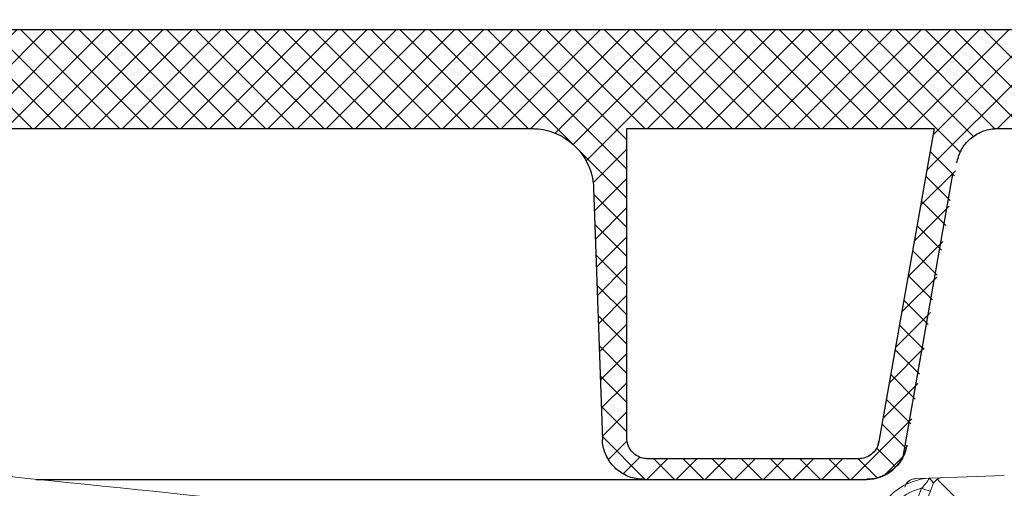
# Model space of a CAD drawing. Units: inches. Extents: x 0.5 to 17, y -0.1 to 10.5.
# Drawn here: x 3.6 to 3.7, y 3.9 to 3.9 of the extents above; entities that cross this region are included whole.
import ezdxf

# ---------------------------------------------------------------- set-up
doc = ezdxf.new("R2010")
doc.units = ezdxf.units.IN
doc.header["$LTSCALE"] = 0.25
doc.header["$MEASUREMENT"] = 0
doc.linetypes.add('PHANTOM', pattern=[0.49999999999999994, 0.25, -0.05, 0.05, -0.05, 0.05, -0.05])
doc.layers.add('OSI-LID', color=3, linetype='Continuous')
doc.layers.add('PHANTOM', color=7, linetype='PHANTOM')

msp = doc.modelspace()

# ---------------------------------------------------------------- hatches: boundary and pattern name
at = {"linetype": 'Continuous', "lineweight": 18}
h = msp.add_hatch(dxfattribs=at)
h.set_pattern_fill('ANSI31', color=256, scale=0.1666666666666667, style=0)
h.set_pattern_definition([(45, (2.7616499060446, 3.325195443223068), (-0.01473139127471974, 0.01473139127471974), [])])
edge = h.paths.add_edge_path(flags=0)
edge.add_arc((3.646640627504858, 3.889316499888606), 0.0006249999999999999, 270.0000000000008, 340.4999999999865)
edge.add_line((3.647229778436792, 3.889107870601584), (3.648235063562558, 3.891946708221938))
edge.add_line((3.648235063562556, 3.891946708221938), (3.648235063562556, 3.891972749888606))
edge.add_arc((3.647610063562556, 3.891972749888606), 0.0006249999999999999, 0, 90)
edge.add_line((3.647610063562556, 3.892597749888606), (3.640889709790984, 3.892597749888606))
edge.add_arc((3.640889709790986, 3.893222749888606), 0.0006249999999999999, 182.0000000000032, 270, ccw=False)
edge.add_line((3.640265090524096, 3.893200937703166), (3.639857771491402, 3.90486502869034))
edge.add_arc((3.639233152224516, 3.904843216504902), 0.0006249999999999999, 2.000000000017244, 82.81666711657286)
edge.add_arc((3.408651730229227, 2.075323444333042), 1.844618055555564, 82.81666711644156, 82.91836786903427)
edge.add_line((3.636062421428765, 3.905869851395628), (3.636088105459772, 3.906076595460425))
edge.add_arc((3.408651730229227, 2.075323444333042), 1.844826388888898, 82.91836786903424, 83.2340544871377)
edge.add_line((3.625997675006012, 3.907301922975662), (3.625973130471396, 3.907095040536562))
edge.add_arc((3.408651730229227, 2.075323444333042), 1.844618055555564, 83.2340544871377, 85.4985247001619)
edge.add_arc((3.55337709216294, 3.913628358799164), 0.0006249999999999999, 85.49852470016539, 177.9999999999765)
edge.add_line((3.552752472896053, 3.913650170984603), (3.551880896895889, 3.888691499888606))
edge.add_line((3.551880896895891, 3.888691499888606), (3.616255896895892, 3.888691499888606))
edge.add_line((3.61625589689589, 3.888691499888606), (3.617437698556736, 3.902199554683564))
edge.add_arc((3.618060320243043, 3.902145082344348), 0.0006249999999999999, 83.46072641842608, 174.9999999999988, ccw=False)
edge.add_arc((3.408651730229227, 2.075323444333042), 1.839409722222231, 82.97400574424552, 83.46072641842329, ccw=False)
edge.add_arc((3.633571205366806, 3.900300289222236), 0.0006249999999999999, 5.000000000034618, 82.97400574406339, ccw=False)
edge.add_line((3.634193827053114, 3.900354761561455), (3.635214230229225, 3.888691499888607))
edge.add_line((3.635214230229224, 3.888691499888606), (3.646640627504858, 3.888691499888606))
at = {"layer": 'OSI-LID'}
h = msp.add_hatch(dxfattribs=at)
h.set_pattern_fill('ANSI37', color=256, scale=0.01041666666666667, angle=2.8e-322, style=0)
h.set_pattern_definition([(45, (2.931105359468944, 3.617934417467126), (-0.0009207119546699836, 0.0009207119546699836), []), (135, (2.931105359468944, 3.617934417467126), (-0.0009207119546699836, -0.0009207119546699836), [])])
edge = h.paths.add_edge_path(flags=0)
edge.add_spline(control_points=[(3.623629437058231, 3.932906997486048), (3.623763038185256, 3.932906997486048), (3.623896814782352, 3.932900125322179), (3.624029712639061, 3.932886435149617), (3.62446461379265, 3.932841634789497), (3.624897777655608, 3.932721130282704), (3.625293333732007, 3.932534900650042), (3.625688889782808, 3.932348671029432), (3.626057747978997, 3.932091579845252), (3.626369362987425, 3.931784916923728), (3.62668097792492, 3.931478254072012), (3.626943944427769, 3.931113561360838), (3.627136486096926, 3.930721039158245), (3.627329027710321, 3.930328517069332), (3.627456455067176, 3.92989733925757), (3.627508215837231, 3.929463211758031), (3.627521124469229, 3.929354944587268), (3.627529503405384, 3.929246041223928), (3.627533308638199, 3.929137073645042)], knot_values=[0.007510257744889663, 0.007510257744889663, 0.007510257744889663, 0.007510257744889663, 0.00799555589343439, 0.00799555589343439, 0.00799555589343439, 0.00959466802022708, 0.00959466802022708, 0.00959466802022708, 0.01119378004777093, 0.01119378004777093, 0.01119378004777093, 0.01279289170981053, 0.01279289170981053, 0.01279289170981053, 0.01439200290233583, 0.01439200290233583, 0.01439200290233583, 0.0147858890237696, 0.0147858890237696, 0.0147858890237696, 0.0147858890237696], weights=[1, 1, 1, 1, 1, 1, 1, 1, 1, 1, 1, 1, 1, 1, 1, 1, 1, 1, 1], degree=3, periodic=0)
edge.add_spline(control_points=[(3.627533308638199, 3.929137073645042), (3.627717832485676, 3.923853003556717), (3.627902356333014, 3.918568933468387), (3.628086880180216, 3.913284863380052)], knot_values=[2.001219089509137e-07, 2.001219089509137e-07, 2.001219089509137e-07, 2.001219089509137e-07, 0.01933899555551118, 0.01933899555551118, 0.01933899555551118, 0.01933899555551118], weights=[1, 1, 1, 1], degree=3, periodic=0)
edge.add_spline(control_points=[(3.628086880180216, 3.913284863380052), (3.628089417637501, 3.913212200131668), (3.628095005761228, 3.913139579699294), (3.628103615187001, 3.913067383687334), (3.628138128442817, 3.912777966077506), (3.628223086048894, 3.912490515985178), (3.628351452618503, 3.912228837286175), (3.628479819224328, 3.911967158513347), (3.628655135329222, 3.911724033720211), (3.62886288291152, 3.911519596180385), (3.62907063053725, 3.911315158597813), (3.629316539592633, 3.911143769639575), (3.629580246225956, 3.911019622095471), (3.629843952871241, 3.910895474545732), (3.63013273045301, 3.91081514426947), (3.630422665169966, 3.91078528344598), (3.63051124583966, 3.910776160386245), (3.630600411977579, 3.910771580819382), (3.630689461207009, 3.910771580819382)], knot_values=[0.0001532839601333464, 0.0001532839601333464, 0.0001532839601333464, 0.0001532839601333464, 0.0004191414301262704, 0.0004191414301262704, 0.0004191414301262704, 0.001498206400672022, 0.001498206400672022, 0.001498206400672022, 0.002577271679683067, 0.002577271679683067, 0.002577271679683067, 0.003656337184877585, 0.003656337184877585, 0.003656337184877585, 0.004735402735957581, 0.004735402735957581, 0.004735402735957581, 0.005062810014296176, 0.005062810014296176, 0.005062810014296176, 0.005062810014296176], weights=[1, 1, 1, 1, 1, 1, 1, 1, 1, 1, 1, 1, 1, 1, 1, 1, 1, 1, 1], degree=3, periodic=0)
edge.add_line((3.630689461207009, 3.910771580819382), (3.644750938185783, 3.910771580819382))
edge.add_spline(control_points=[(3.64475093818578, 3.910771580819382), (3.644827878287575, 3.910771580819382), (3.644904893834632, 3.910774997310774), (3.644981531709746, 3.910781810192825), (3.645271855078086, 3.910807619087735), (3.645561726241542, 3.91088390864537), (3.645827140850511, 3.911004361302492), (3.646092555395153, 3.911124813930424), (3.646340833854179, 3.911292751867391), (3.646551416184316, 3.911494268115666), (3.6467619984845, 3.911695784335281), (3.646940692782962, 3.911936436921014), (3.647072701322553, 3.912196297340074), (3.647188452001924, 3.912424153963151), (3.647271162787458, 3.91267184976462), (3.647315542346668, 3.91292353869004)], knot_values=[0.00458883008656629, 0.00458883008656629, 0.00458883008656629, 0.00458883008656629, 0.004870980994448393, 0.004870980994448393, 0.004870980994448393, 0.005948156690013622, 0.005948156690013622, 0.005948156690013622, 0.007025332120889924, 0.007025332120889924, 0.007025332120889924, 0.008102507399241891, 0.008102507399241891, 0.008102507399241891, 0.009046813280399973, 0.009046813280399973, 0.009046813280399973, 0.009046813280399973], weights=[1, 1, 1, 1, 1, 1, 1, 1, 1, 1, 1, 1, 1, 1, 1, 1], degree=3, periodic=0)
edge.add_spline(control_points=[(3.647315542346668, 3.91292353869004), (3.648363600844146, 3.91886737233125), (3.64941165933833, 3.924811205973041), (3.650459717829353, 3.930755039615389)], knot_values=[2.030853238839255e-07, 2.030853238839255e-07, 2.030853238839255e-07, 2.030853238839255e-07, 0.02207574627715495, 0.02207574627715495, 0.02207574627715495, 0.02207574627715495], weights=[1, 1, 1, 1], degree=3, periodic=0)
edge.add_spline(control_points=[(3.650459717829353, 3.930755039615389), (3.650504097388541, 3.931006728542284), (3.650586808174257, 3.931254424345256), (3.650702558854039, 3.931482280969747), (3.650834567394018, 3.931742141390257), (3.651013261693144, 3.931982793977436), (3.651223843994369, 3.932184310198085), (3.651434426325, 3.93238582644687), (3.651682704784857, 3.932553764384209), (3.651948119330548, 3.932674217011545), (3.652213533938003, 3.93279466966691), (3.652503405099967, 3.932870959222698), (3.652793728466438, 3.932896768114916), (3.652870366331712, 3.932903580995425), (3.652947381868803, 3.932906997486048), (3.653024321960654, 3.932906997486048)], knot_values=[0.00013150006124461, 0.00013150006124461, 0.00013150006124461, 0.00013150006124461, 0.001066073975668068, 0.001066073975668068, 0.001066073975668068, 0.002132147941660793, 0.002132147941660793, 0.002132147941660793, 0.003198222055951223, 0.003198222055951223, 0.003198222055951223, 0.004264296421933372, 0.004264296421933372, 0.004264296421933372, 0.00454353945952298, 0.00454353945952298, 0.00454353945952298, 0.00454353945952298], weights=[1, 1, 1, 1, 1, 1, 1, 1, 1, 1, 1, 1, 1, 1, 1, 1], degree=3, periodic=0)
edge.add_line((3.653024321960654, 3.932906997486048), (3.665021029803446, 3.932906997486048))
edge.add_spline(control_points=[(3.665021029803444, 3.932906997486048), (3.665089296101868, 3.932906997486048), (3.66515777252069, 3.932901595582272), (3.665225194408553, 3.932890891539264), (3.665369125933776, 3.932868040662718), (3.665511097126721, 3.932820024669214), (3.66563935128864, 3.932750819781655), (3.665767605442532, 3.932681614898427), (3.665885679975698, 3.932589312366809), (3.66598379707829, 3.932481555798419), (3.666081914163978, 3.932373799248598), (3.666162780016837, 3.932247616607531), (3.666219698093858, 3.93211345711647), (3.666272702924548, 3.93198852139338), (3.666306330284176, 3.931853596336688), (3.666318158591594, 3.931718398192751)], knot_values=[0.002416504217962278, 0.002416504217962278, 0.002416504217962278, 0.002416504217962278, 0.002665185353113697, 0.002665185353113697, 0.002665185353113697, 0.003198222633943148, 0.003198222633943148, 0.003198222633943148, 0.003731259882267183, 0.003731259882267183, 0.003731259882267183, 0.004264297038228611, 0.004264297038228611, 0.004264297038228611, 0.004761539027623668, 0.004761539027623668, 0.004761539027623668, 0.004761539027623668], weights=[1, 1, 1, 1, 1, 1, 1, 1, 1, 1, 1, 1, 1, 1, 1, 1], degree=3, periodic=0)
edge.add_spline(control_points=[(3.666318158591594, 3.931718398192751), (3.666398295244701, 3.930802432249616), (3.66647843189779, 3.929886466306478), (3.666558568550862, 3.92897050036334)], knot_values=[2.007639678719088e-07, 2.007639678719088e-07, 2.007639678719088e-07, 2.007639678719088e-07, 0.003363235164169242, 0.003363235164169242, 0.003363235164169242, 0.003363235164169242], weights=[1, 1, 1, 1], degree=3, periodic=0)
edge.add_spline(control_points=[(3.666558568550862, 3.92897050036334), (3.666575096791096, 3.928781581752799), (3.666619820335733, 3.928593153740964), (3.666689952283466, 3.92841695801445), (3.666771009996435, 3.928213312984073), (3.666888345157158, 3.928020854296843), (3.667032241186387, 3.927855519533404), (3.667176137230701, 3.927690184752627), (3.667350562978061, 3.927547413764699), (3.667541074157779, 3.927439029486746), (3.667731585376174, 3.927330645186788), (3.667943436566642, 3.927253658238356), (3.66815908424455, 3.927214443957487), (3.668374731960519, 3.927175229669698), (3.668600123995013, 3.927172706484491), (3.66881659553826, 3.927207083347846), (3.669033067097235, 3.927241460213697), (3.669246588717051, 3.927313685290418), (3.669439478575782, 3.927417777591518), (3.669632368422594, 3.927521869886184), (3.669809946651984, 3.927660700396557), (3.669957507924185, 3.927822772509394), (3.670105069171619, 3.92798484459503), (3.670226683394059, 3.928174628425175), (3.670312279655281, 3.928376407915587), (3.670391980341922, 3.928564289532209), (3.67044254452777, 3.928767189493685), (3.670460331927671, 3.92897050036334)], knot_values=[0.0001082414996480894, 0.0001082414996480894, 0.0001082414996480894, 0.0001082414996480894, 0.0008016876130941531, 0.0008016876130941531, 0.0008016876130941531, 0.001603375220875851, 0.001603375220875851, 0.001603375220875851, 0.00240506291196156, 0.00240506291196156, 0.00240506291196156, 0.003206750767782692, 0.003206750767782692, 0.003206750767782692, 0.004008438768122241, 0.004008438768122241, 0.004008438768122241, 0.004810126829416617, 0.004810126829416617, 0.004810126829416617, 0.005611814842407636, 0.005611814842407636, 0.005611814842407636, 0.006413502720086938, 0.006413502720086938, 0.006413502720086938, 0.007161249474889906, 0.007161249474889906, 0.007161249474889906, 0.007161249474889906], weights=[1, 1, 1, 1, 1, 1, 1, 1, 1, 1, 1, 1, 1, 1, 1, 1, 1, 1, 1, 1, 1, 1, 1, 1, 1, 1, 1, 1], degree=3, periodic=0)
edge.add_spline(control_points=[(3.670460331927671, 3.92897050036334), (3.670540468580246, 3.929886466306476), (3.670620605232802, 3.930802432249613), (3.670700741885348, 3.931718398192751)], knot_values=[2.007639677913798e-07, 2.007639677913798e-07, 2.007639677913798e-07, 2.007639677913798e-07, 0.00336323516400068, 0.00336323516400068, 0.00336323516400068, 0.00336323516400068], weights=[1, 1, 1, 1], degree=3, periodic=0)
edge.add_spline(control_points=[(3.670700741885348, 3.931718398192751), (3.67071172982531, 3.931843990895632), (3.670741459120297, 3.931969257324818), (3.670788077745016, 3.932086393850592), (3.670841966779744, 3.932221798409237), (3.670919976772328, 3.932349766258933), (3.671015647679052, 3.932459700330865), (3.671111318595486, 3.932569634413947), (3.671227289150611, 3.932664566832859), (3.671353955773171, 3.932736636199468), (3.671480622420663, 3.932808705580262), (3.671621478761391, 3.932859899661998), (3.671764860423494, 3.932885979044813), (3.671841587000735, 3.93289993467729), (3.671919885231471, 3.932906997486048), (3.671997870661734, 3.932906997486048)], knot_values=[7.20356555721784e-05, 7.20356555721784e-05, 7.20356555721784e-05, 7.20356555721784e-05, 0.0005330369791060294, 0.0005330369791060294, 0.0005330369791060294, 0.001066073954796401, 0.001066073954796401, 0.001066073954796401, 0.001599110984055497, 0.001599110984055497, 0.001599110984055497, 0.002132148119496849, 0.002132148119496849, 0.002132148119496849, 0.002416504204041453, 0.002416504204041453, 0.002416504204041453, 0.002416504204041453], weights=[1, 1, 1, 1, 1, 1, 1, 1, 1, 1, 1, 1, 1, 1, 1, 1], degree=3, periodic=0)
edge.add_line((3.671997870661734, 3.932906997486048), (3.67688083843503, 3.932906997486048))
edge.add_spline(control_points=[(3.676880838435029, 3.932906997486048), (3.677115710073711, 3.932906997486048), (3.6773527012821, 3.932939356571513), (3.677578975535855, 3.93300232202825), (3.677859774686841, 3.93308046015709), (3.678130955571696, 3.933208156231223), (3.678370061588431, 3.933374835693463), (3.678609167563035, 3.933541515126334), (3.6788227935157, 3.933751775156656), (3.678993248988338, 3.933988204072568), (3.679163704448214, 3.934224632970782), (3.679295690804398, 3.934493751750042), (3.67937827820468, 3.934773274573846), (3.679448697022782, 3.935011611981464), (3.679485005603748, 3.935262641457951), (3.679485005603748, 3.935511164152715)], knot_values=[0.005163369322082126, 0.005163369322082126, 0.005163369322082126, 0.005163369322082126, 0.006029739771151872, 0.006029739771151872, 0.006029739771151872, 0.007105462988079428, 0.007105462988079428, 0.007105462988079428, 0.008181186013700707, 0.008181186013700707, 0.008181186013700707, 0.009256908960202394, 0.009256908960202394, 0.009256908960202394, 0.01017384529504302, 0.01017384529504302, 0.01017384529504302, 0.01017384529504302], weights=[1, 1, 1, 1, 1, 1, 1, 1, 1, 1, 1, 1, 1, 1, 1, 1], degree=3, periodic=0)
edge.add_line((3.679485005603748, 3.935511164152715), (3.679485005603748, 3.939154914152714))
edge.add_line((3.679485005603748, 3.939154914152715), (3.481568198578102, 3.939154914152715))
edge.add_line((3.481568198578099, 3.939154914152715), (3.475081980686614, 3.939154914152716))
edge.add_line((3.475081980686614, 3.939154914152716), (3.475081980686614, 3.939779914152716))
edge.add_line((3.475081980686614, 3.939779914152715), (3.473086160035449, 3.939779914152715))
edge.add_line((3.47308616003545, 3.939779914152715), (3.47308616003545, 3.939154914152716))
edge.add_line((3.47308616003545, 3.939154914152716), (3.471151499899646, 3.939154914152715))
edge.add_line((3.471151499899644, 3.939154914152715), (3.346151948063412, 3.939154914152715))
edge.add_line((3.346151948063415, 3.939154914152715), (3.344196232104733, 3.939154914152715))
edge.add_line((3.344196232104732, 3.939154914152715), (3.344196232104732, 3.939779914152715))
edge.add_line((3.344196232104732, 3.939779914152715), (3.343878676853441, 3.939779914152715))
edge.add_line((3.343878676853443, 3.939779914152715), (3.343878676853443, 3.939154914152715))
edge.add_line((3.343878676853443, 3.939154914152715), (3.33949594941913, 3.939154914152715))
edge.add_line((3.339495949419128, 3.939154914152715), (3.339495949419128, 3.939779914152715))
edge.add_line((3.339495949419128, 3.939779914152715), (3.338522352516701, 3.939779914152715))
edge.add_line((3.338522352516701, 3.939779914152715), (3.338522352516701, 3.939154914152715))
edge.add_line((3.338522352516701, 3.939154914152715), (3.335735249384956, 3.939154914152715))
edge.add_line((3.33573524938496, 3.939154914152715), (3.137818442359314, 3.939154914152715))
edge.add_line((3.137818442359311, 3.939154914152715), (3.137818442359311, 3.935511164152715))
edge.add_spline(control_points=[(3.137818442359311, 3.935511164152715), (3.137818442359311, 3.935376442779056), (3.137828959721741, 3.935241317617919), (3.137849805303475, 3.935108218743984), (3.137894904490832, 3.934820260790586), (3.137990341998162, 3.934536118161073), (3.138128214596389, 3.934279320835767), (3.138266087220444, 3.934022523462348), (3.138450197649664, 3.933785988611728), (3.138665299606703, 3.933589303839729), (3.138880401593067, 3.933392619040918), (3.13913242789593, 3.93323035951928), (3.139400508097257, 3.933115962053066), (3.139668588305259, 3.933001564584003), (3.13996011639701, 3.932931873947893), (3.14025095080212, 3.932912661252762), (3.140308077000579, 3.93290888746185), (3.140365358815821, 3.932906997486048), (3.140422609528031, 3.932906997486048)], knot_values=[0.0001585204053308017, 0.0001585204053308017, 0.0001585204053308017, 0.0001585204053308017, 0.0006511228057247045, 0.0006511228057247045, 0.0006511228057247045, 0.001726845960992239, 0.001726845960992239, 0.001726845960992239, 0.002802569320375582, 0.002802569320375582, 0.002802569320375582, 0.003878292826691118, 0.003878292826691118, 0.003878292826691118, 0.004954016357642309, 0.004954016357642309, 0.004954016357642309, 0.005163369312807918, 0.005163369312807918, 0.005163369312807918, 0.005163369312807918], weights=[1, 1, 1, 1, 1, 1, 1, 1, 1, 1, 1, 1, 1, 1, 1, 1, 1, 1, 1], degree=3, periodic=0)
edge.add_line((3.140422609528031, 3.932906997486048), (3.145305577301329, 3.932906997486048))
edge.add_spline(control_points=[(3.145305577301325, 3.932906997486048), (3.145373843602513, 3.932906997486048), (3.145442320024138, 3.932901595581709), (3.145509741914633, 3.932890891537612), (3.145653673436428, 3.932868040660176), (3.145795644625711, 3.932820024666444), (3.145923898784265, 3.932750819779485), (3.146052152935649, 3.932681614896393), (3.146170227466317, 3.932589312365502), (3.146268344566945, 3.932481555798395), (3.146366461651599, 3.932373799248837), (3.146447327503527, 3.932247616608343), (3.146504245580015, 3.932113457118029), (3.146557250410737, 3.931988521394408), (3.146590877770329, 3.931853596337195), (3.146602706077712, 3.931718398192751)], knot_values=[0.002416504201936035, 0.002416504201936035, 0.002416504201936035, 0.002416504201936035, 0.00266518534722348, 0.00266518534722348, 0.00266518534722348, 0.003198222615974722, 0.003198222615974722, 0.003198222615974722, 0.003731259855797022, 0.003731259855797022, 0.003731259855797022, 0.004264297008354084, 0.004264297008354084, 0.004264297008354084, 0.004761538999549691, 0.004761538999549691, 0.004761538999549691, 0.004761538999549691], weights=[1, 1, 1, 1, 1, 1, 1, 1, 1, 1, 1, 1, 1, 1, 1, 1], degree=3, periodic=0)
edge.add_spline(control_points=[(3.146602706077712, 3.931718398192751), (3.146682842730257, 3.930802432249613), (3.146762979382817, 3.929886466306476), (3.146843116035388, 3.92897050036334)], knot_values=[2.00763967793108e-07, 2.00763967793108e-07, 2.00763967793108e-07, 2.00763967793108e-07, 0.003363235164000684, 0.003363235164000684, 0.003363235164000684, 0.003363235164000684], weights=[1, 1, 1, 1], degree=3, periodic=0)
edge.add_spline(control_points=[(3.146843116035388, 3.92897050036334), (3.146859644275583, 3.928781581752029), (3.146904367820238, 3.928593153739399), (3.146974499768124, 3.928416958012125), (3.147055557481242, 3.92821331298095), (3.147172892642317, 3.928020854292916), (3.147316788672175, 3.927855519528971), (3.147460684716567, 3.927690184748334), (3.147635110464112, 3.927547413760628), (3.147825621644035, 3.927439029483157), (3.148016132861681, 3.927330645184224), (3.148227984051235, 3.927253658236751), (3.148443631728099, 3.927214443956596), (3.148659279443017, 3.927175229669521), (3.148884671476253, 3.927172706484775), (3.149101143018328, 3.927207083348079), (3.1493176145772, 3.927241460214048), (3.149531136196877, 3.927313685290716), (3.149724026055662, 3.927417777591543), (3.149916915903553, 3.92752186988649), (3.15009449413402, 3.927660700397273), (3.150242055407173, 3.927822772510703), (3.150389616655659, 3.927984844597038), (3.150511230879019, 3.928174628428163), (3.150596827140678, 3.928376407919722), (3.150676527826722, 3.928564289535067), (3.150727092012307, 3.928767189495097), (3.150744879412198, 3.92897050036334)], knot_values=[0.0001082414996483158, 0.0001082414996483158, 0.0001082414996483158, 0.0001082414996483158, 0.0008016876158909484, 0.0008016876158909484, 0.0008016876158909484, 0.00160337522667383, 0.00160337522667383, 0.00160337522667383, 0.002405062917620664, 0.002405062917620664, 0.002405062917620664, 0.00320675076917677, 0.00320675076917677, 0.00320675076917677, 0.004008438765130598, 0.004008438765130598, 0.004008438765130598, 0.004810126826037269, 0.004810126826037269, 0.004810126826037269, 0.005611814843000199, 0.005611814843000199, 0.005611814843000199, 0.006413502725274908, 0.006413502725274908, 0.006413502725274908, 0.007161249474851706, 0.007161249474851706, 0.007161249474851706, 0.007161249474851706], weights=[1, 1, 1, 1, 1, 1, 1, 1, 1, 1, 1, 1, 1, 1, 1, 1, 1, 1, 1, 1, 1, 1, 1, 1, 1, 1, 1, 1], degree=3, periodic=0)
edge.add_spline(control_points=[(3.150744879412198, 3.92897050036334), (3.150825016065269, 3.929886466306478), (3.150905152718359, 3.930802432249616), (3.150985289371462, 3.931718398192751)], knot_values=[2.007639678580845e-07, 2.007639678580845e-07, 2.007639678580845e-07, 2.007639678580845e-07, 0.003363235164169238, 0.003363235164169238, 0.003363235164169238, 0.003363235164169238], weights=[1, 1, 1, 1], degree=3, periodic=0)
edge.add_spline(control_points=[(3.150985289371462, 3.931718398192751), (3.150996277311439, 3.931843990894861), (3.151026006606333, 3.931969257323261), (3.151072625230842, 3.932086393848294), (3.151126514265361, 3.93222179840618), (3.151204524257579, 3.932349766255124), (3.151300195163742, 3.932459700326511), (3.151395866079888, 3.93256963440937), (3.151511836634583, 3.932664566828133), (3.151638503256613, 3.932736636194958), (3.151765169904515, 3.932808705576505), (3.151906026245669, 3.932859899659032), (3.152049407908319, 3.932885979042896), (3.152126134489791, 3.932899934676648), (3.152204432724961, 3.932906997486048), (3.152282418159611, 3.932906997486048)], knot_values=[7.203565557372432e-05, 7.203565557372432e-05, 7.203565557372432e-05, 7.203565557372432e-05, 0.0005330369762989636, 0.0005330369762989636, 0.0005330369762989636, 0.001066073949086631, 0.001066073949086631, 0.001066073949086631, 0.001599110976972464, 0.001599110976972464, 0.001599110976972464, 0.002132148115024142, 0.002132148115024142, 0.002132148115024142, 0.002416504215680404, 0.002416504215680404, 0.002416504215680404, 0.002416504215680404], weights=[1, 1, 1, 1, 1, 1, 1, 1, 1, 1, 1, 1, 1, 1, 1, 1], degree=3, periodic=0)
edge.add_line((3.152282418159611, 3.932906997486048), (3.164279126002403, 3.932906997486048))
edge.add_spline(control_points=[(3.164279126002402, 3.932906997486048), (3.164494459920153, 3.932906997486048), (3.16471143092776, 3.932879876655734), (3.164920139448732, 3.932826872416234), (3.165202639886477, 3.932755127761097), (3.165476649360834, 3.932633619585976), (3.165719477019987, 3.932472410030374), (3.165962304654361, 3.932311200491223), (3.16618064796733, 3.932105843219394), (3.166356425838838, 3.93187334393893), (3.166532203673338, 3.931640844707414), (3.166670264254901, 3.93137479086035), (3.166759174713306, 3.931097214438183), (3.16679501398945, 3.930985325035925), (3.166823328358319, 3.930870743805519), (3.166843730133703, 3.930755039615389)], knot_values=[0.004543539449112222, 0.004543539449112222, 0.004543539449112222, 0.004543539449112222, 0.005330370965456444, 0.005330370965456444, 0.005330370965456444, 0.006396445570687482, 0.006396445570687482, 0.006396445570687482, 0.007462520068405458, 0.007462520068405458, 0.007462520068405458, 0.008528594339883523, 0.008528594339883523, 0.008528594339883523, 0.008953800542238667, 0.008953800542238667, 0.008953800542238667, 0.008953800542238667], weights=[1, 1, 1, 1, 1, 1, 1, 1, 1, 1, 1, 1, 1, 1, 1, 1], degree=3, periodic=0)
edge.add_spline(control_points=[(3.166843730133703, 3.930755039615389), (3.167891788624726, 3.924811205973041), (3.168939847118914, 3.91886737233125), (3.169987905616392, 3.91292353869004)], knot_values=[2.030853238104657e-07, 2.030853238104657e-07, 2.030853238104657e-07, 2.030853238104657e-07, 0.02207574627715491, 0.02207574627715491, 0.02207574627715491, 0.02207574627715491], weights=[1, 1, 1, 1], degree=3, periodic=0)
edge.add_spline(control_points=[(3.169987905616392, 3.91292353869004), (3.170008307391203, 3.912807834503897), (3.170036621758999, 3.912693253277424), (3.170072461033609, 3.9125813638789), (3.170161371491456, 3.912303787455839), (3.170299432073044, 3.912037733607869), (3.170475209907853, 3.911805234375733), (3.170650987782022, 3.911572735091535), (3.170869331099144, 3.911367377816912), (3.171112158738012, 3.911206168276246), (3.171354986405298, 3.911044958716714), (3.171628995889282, 3.910923450539979), (3.171911496336374, 3.910851705885307), (3.172120204855954, 3.910798701648257), (3.17233717586149, 3.910771580819382), (3.17255250977728, 3.910771580819382)], knot_values=[0.0001326437025729247, 0.0001326437025729247, 0.0001326437025729247, 0.0001326437025729247, 0.000562277677784016, 0.000562277677784016, 0.000562277677784016, 0.001639453272883061, 0.001639453272883061, 0.001639453272883061, 0.002716629111277824, 0.002716629111277824, 0.002716629111277824, 0.003793805074619581, 0.003793805074619581, 0.003793805074619581, 0.004588830074194746, 0.004588830074194746, 0.004588830074194746, 0.004588830074194746], weights=[1, 1, 1, 1, 1, 1, 1, 1, 1, 1, 1, 1, 1, 1, 1, 1], degree=3, periodic=0)
edge.add_line((3.17255250977728, 3.910771580819382), (3.186613986756054, 3.910771580819382))
edge.add_spline(control_points=[(3.186613986756054, 3.910771580819382), (3.186817286118348, 3.910771580819382), (3.187021964917342, 3.910795714821378), (3.187219688796205, 3.910843000109119), (3.187503163537823, 3.910910792551801), (3.187778843109637, 3.91102846220557), (3.18802389837435, 3.911186264809025), (3.1882689535719, 3.911344067369234), (3.18849014339941, 3.911546355244506), (3.188669151032062, 3.911776376907198), (3.1888481586418, 3.912006398540438), (3.188989921314889, 3.912270498232312), (3.189082699615732, 3.912546805783771), (3.18916228862857, 3.912783833677796), (3.189207841745208, 3.913034982428842), (3.189216567782843, 3.913284863380052)], knot_values=[0.005062809998223504, 0.005062809998223504, 0.005062809998223504, 0.005062809998223504, 0.005814468144529261, 0.005814468144529261, 0.005814468144529261, 0.006893533275504199, 0.006893533275504199, 0.006893533275504199, 0.007972598107551307, 0.007972598107551307, 0.007972598107551307, 0.009051662803265402, 0.009051662803265402, 0.009051662803265402, 0.009977058333463391, 0.009977058333463391, 0.009977058333463391, 0.009977058333463391], weights=[1, 1, 1, 1, 1, 1, 1, 1, 1, 1, 1, 1, 1, 1, 1, 1], degree=3, periodic=0)
edge.add_spline(control_points=[(3.189216567782843, 3.913284863380052), (3.189401091630049, 3.918568933468387), (3.189585615477387, 3.923853003556717), (3.18977013932486, 3.929137073645042)], knot_values=[2.001219089499452e-07, 2.001219089499452e-07, 2.001219089499452e-07, 2.001219089499452e-07, 0.01933899555551117, 0.01933899555551117, 0.01933899555551117, 0.01933899555551117], weights=[1, 1, 1, 1], degree=3, periodic=0)
edge.add_spline(control_points=[(3.18977013932486, 3.929137073645042), (3.189783229325592, 3.929511922111876), (3.189851568088034, 3.929888672814316), (3.189970967686286, 3.930244237797326), (3.190110143840425, 3.930658696200922), (3.190322796168275, 3.931054841272256), (3.190591314827621, 3.931399868082481), (3.1908598335209, 3.931744894936301), (3.191191624632573, 3.932048319780365), (3.191559212397642, 3.932285015900886), (3.191926800264429, 3.932521712086905), (3.192340323327187, 3.932698207884137), (3.192765537573589, 3.932799887621267), (3.19306209848714, 3.932870803015067), (3.193369088999216, 3.932906997486048), (3.193674010904829, 3.932906997486048)], knot_values=[0.0002276294464823948, 0.0002276294464823948, 0.0002276294464823948, 0.0002276294464823948, 0.001599110800842239, 0.001599110800842239, 0.001599110800842239, 0.003198221589229197, 0.003198221589229197, 0.003198221589229197, 0.004797332576810383, 0.004797332576810383, 0.004797332576810383, 0.006396444011316969, 0.006396444011316969, 0.006396444011316969, 0.007510257709912894, 0.007510257709912894, 0.007510257709912894, 0.007510257709912894], weights=[1, 1, 1, 1, 1, 1, 1, 1, 1, 1, 1, 1, 1, 1, 1, 1], degree=3, periodic=0)
edge.add_line((3.193674010904829, 3.932906997486048), (3.62362943705823, 3.932906997486048))
edge = h.paths.add_edge_path(flags=0)
edge.add_line((3.64426088216975, 3.912073664152714), (3.630934240700686, 3.912073664152715))
edge.add_spline(control_points=[(3.630934240700686, 3.912073664152715), (3.63090564273579, 3.912073664152715), (3.630877029263953, 3.912074607330861), (3.630848493377361, 3.912076490618583), (3.630703075543668, 3.912086087783887), (3.630557309272511, 3.912120923901728), (3.630423265533661, 3.91217811418074), (3.630289221798574, 3.912235304458147), (3.630163203502583, 3.912316426274899), (3.630055646283036, 3.912414761900536), (3.629948089084504, 3.912513097506962), (3.629856026394094, 3.912631359134465), (3.629787081972662, 3.912759753484811), (3.629718137570375, 3.912888147799511), (3.62967040985216, 3.913030216106448), (3.629647851176873, 3.913174193663115), (3.62963741996472, 3.913240769400408), (3.629632156996106, 3.913308359512468), (3.629632156996106, 3.913375747486048)], knot_values=[0.002561547399178827, 0.002561547399178827, 0.002561547399178827, 0.002561547399178827, 0.00266518523889155, 0.00266518523889155, 0.00266518523889155, 0.003198222588511273, 0.003198222588511273, 0.003198222588511273, 0.003731259924815334, 0.003731259924815334, 0.003731259924815334, 0.004264297156874601, 0.004264297156874601, 0.004264297156874601, 0.004797334239098486, 0.004797334239098486, 0.004797334239098486, 0.005041526441853808, 0.005041526441853808, 0.005041526441853808, 0.005041526441853808], weights=[1, 1, 1, 1, 1, 1, 1, 1, 1, 1, 1, 1, 1, 1, 1, 1, 1, 1, 1], degree=3, periodic=0)
edge.add_line((3.629632156996106, 3.913375747486048), (3.629632156996106, 3.932906997486048))
edge.add_line((3.629632156996106, 3.932906997486048), (3.649026939757865, 3.932906997486048))
edge.add_spline(control_points=[(3.649026939757864, 3.932906997486048), (3.647865687927005, 3.926321212686005), (3.646704436092193, 3.919735427886661), (3.645543184253246, 3.913149643088044)], knot_values=[2.030853238827038e-07, 2.030853238827038e-07, 2.030853238827038e-07, 2.030853238827038e-07, 0.02445996854412877, 0.02445996854412877, 0.02445996854412877, 0.02445996854412877], weights=[1, 1, 1, 1], degree=3, periodic=0)
edge.add_spline(control_points=[(3.645543184253246, 3.913149643088044), (3.64552099921109, 3.913023825493208), (3.645479656960553, 3.912900003853931), (3.645421801215935, 3.912786096189217), (3.645355805203369, 3.912656161785622), (3.645266465701159, 3.912535829815234), (3.645161180954659, 3.912435065014508), (3.645055896192925, 3.912334300199207), (3.644931762299862, 3.912250323341712), (3.64479905885516, 3.912190088594108), (3.644666355377929, 3.91212985383174), (3.64452142222013, 3.912091699842009), (3.644376261355827, 3.912078786169324), (3.644337915187226, 3.912075374851319), (3.644299379776651, 3.912073664152715), (3.64426088216975, 3.912073664152715)], knot_values=[6.585010694796226e-05, 6.585010694796226e-05, 6.585010694796226e-05, 6.585010694796226e-05, 0.0005330369843896835, 0.0005330369843896835, 0.0005330369843896835, 0.001066073963776761, 0.001066073963776761, 0.001066073963776761, 0.001599111019931009, 0.001599111019931009, 0.001599111019931009, 0.002132148208578718, 0.002132148208578718, 0.002132148208578718, 0.002271870310985018, 0.002271870310985018, 0.002271870310985018, 0.002271870310985018], weights=[1, 1, 1, 1, 1, 1, 1, 1, 1, 1, 1, 1, 1, 1, 1, 1], degree=3, periodic=0)
edge = h.paths.add_edge_path(flags=0)
edge.add_line((3.187671290966957, 3.932906997486048), (3.187671290966957, 3.913375747486048))
edge.add_spline(control_points=[(3.187671290966957, 3.913375747486048), (3.187671290966957, 3.913251513242724), (3.187653144753998, 3.913126026419641), (3.187617950539515, 3.913006881489067), (3.18757666565773, 3.91286711748391), (3.187510680972117, 3.912732553943024), (3.187425460706713, 3.912614334126725), (3.187340240431627, 3.912496114296997), (3.18723343409334, 3.91239097754749), (3.187113886371165, 3.912307630288685), (3.186994338617371, 3.912224283007834), (3.186858752199733, 3.912160426408786), (3.186718355084743, 3.912121348476843), (3.186605193765711, 3.912089851317346), (3.18648667025732, 3.912073664152715), (3.186369207262373, 3.912073664152715)], knot_values=[7.878058958126341e-05, 7.878058958126341e-05, 7.878058958126341e-05, 7.878058958126341e-05, 0.0005330369294456627, 0.0005330369294456627, 0.0005330369294456627, 0.00106607385522515, 0.00106607385522515, 0.00106607385522515, 0.001599110840527555, 0.001599110840527555, 0.001599110840527555, 0.002132147968183858, 0.002132147968183858, 0.002132147968183858, 0.002561547402690835, 0.002561547402690835, 0.002561547402690835, 0.002561547402690835], weights=[1, 1, 1, 1, 1, 1, 1, 1, 1, 1, 1, 1, 1, 1, 1, 1], degree=3, periodic=0)
edge.add_line((3.186369207262373, 3.912073664152715), (3.17304256579331, 3.912073664152715))
edge.add_spline(control_points=[(3.17304256579331, 3.912073664152715), (3.172934926205244, 3.912073664152715), (3.172826468691465, 3.912087217568465), (3.172722139275784, 3.912113706319704), (3.172580886772415, 3.912149569670411), (3.172443878169329, 3.912210315051933), (3.172322459213024, 3.912290912115667), (3.172201040270753, 3.912371509170088), (3.172091862086535, 3.912474180869556), (3.172003965761441, 3.91259042492643), (3.171916069456149, 3.912706668957117), (3.17184703071128, 3.912839691494272), (3.171802566662301, 3.912978476880761), (3.171784635073625, 3.91303444664785), (3.171770469375858, 3.913091763894191), (3.171760263709814, 3.913149643088044)], knot_values=[0.002271870313889388, 0.002271870313889388, 0.002271870313889388, 0.002271870313889388, 0.002665185504409803, 0.002665185504409803, 0.002665185504409803, 0.003198222825097571, 0.003198222825097571, 0.003198222825097571, 0.003731260084777073, 0.003731260084777073, 0.003731260084777073, 0.004264297223356518, 0.004264297223356518, 0.004264297223356518, 0.004477000971459636, 0.004477000971459636, 0.004477000971459636, 0.004477000971459636], weights=[1, 1, 1, 1, 1, 1, 1, 1, 1, 1, 1, 1, 1, 1, 1, 1], degree=3, periodic=0)
edge.add_spline(control_points=[(3.171760263709814, 3.913149643088044), (3.170599011870866, 3.919735427886661), (3.169437760036054, 3.926321212686005), (3.168276508205199, 3.932906997486048)], knot_values=[2.03085323910038e-07, 2.03085323910038e-07, 2.03085323910038e-07, 2.03085323910038e-07, 0.02445996854412885, 0.02445996854412885, 0.02445996854412885, 0.02445996854412885], weights=[1, 1, 1, 1], degree=3, periodic=0)
edge.add_line((3.168276508205199, 3.932906997486048), (3.187671290966958, 3.932906997486048))
at = {"layer": 'PHANTOM', "linetype": 'Continuous', "lineweight": 18}
h = msp.add_hatch(dxfattribs=at)
h.set_pattern_fill('ANSI37', color=256, scale=0.1666666666666667, angle=2.8e-322, style=0)
h.set_pattern_definition([(45, (2.7616499060446, 3.325195443223068), (-0.01473139127471974, 0.01473139127471974), []), (135, (2.7616499060446, 3.325195443223068), (-0.01473139127471974, -0.01473139127471974), [])])
edge = h.paths.add_edge_path(flags=0)
edge.add_arc((3.644318396895887, 3.894998186903179), 0.0006249999999999999, 180, 267.9999999999911)
edge.add_line((3.64429658471045, 3.894373567636293), (3.651505896895889, 3.894121812907271))
edge.add_line((3.651505896895888, 3.89412181290727), (3.651505896895888, 3.895957568233992))
edge.add_arc((3.651193396895888, 3.895957568233994), 0.0003125, 0, 87.99999999996288)
edge.add_line((3.651204302988607, 3.896269877867436), (3.647397301990002, 3.896402821271763))
edge.add_arc((3.647408208082723, 3.896715130905207), 0.0003125, 158.6157504388301, 267.99999999999, ccw=False)
edge.add_line((3.647117221806404, 3.896829074913359), (3.651699243897944, 3.908530484825519))
edge.add_line((3.651699243897944, 3.908530484825519), (3.653141802988609, 3.908580860099002))
edge.add_arc((3.653130896895888, 3.908893169732445), 0.0003125, 272.0000000000108, 360.0000000000008)
edge.add_line((3.653443396895891, 3.908893169732445), (3.653443396895891, 3.911016358921469))
edge.add_line((3.653443396895891, 3.911016358921469), (3.649533721293075, 3.910879830040955))
edge.add_arc((3.649555533478512, 3.910255210774069), 0.0006249999999999999, 91.99999999998286, 158.6157504388169)
edge.add_line((3.648973560925871, 3.910483098790375), (3.643736424343248, 3.897108680095978))
edge.add_arc((3.644318396895887, 3.896880792079672), 0.0006249999999999999, 158.6157504388169, 180)
edge.add_line((3.643693396895888, 3.896880792079672), (3.643693396895888, 3.894998186903179))

# ---------------------------------------------------------------- linework, layer by layer
at = {"linetype": 'Continuous', "lineweight": 18}
for p, q in [((3.653443396895891, 3.911016358921469), (3.648785983914063, 3.910853718476303)), ((3.648973560925871, 3.910483098790375), (3.643736424343249, 3.897108680095978)), ((3.647834721019795, 3.910820499644047), (3.64869667462046, 3.910850599727048)), ((3.643176263976049, 3.897282128956144), (3.648236773069794, 3.910205482464068))]:
    msp.add_line(p, q, dxfattribs=at)
at = {"linetype": 'Continuous', "lineweight": 18, "flags": 128}
msp.add_lwpolyline([(3.648973560925871, 3.910483098790375), (3.648967417400801, 3.910556423896879), (3.648899306750103, 3.910645938769119), (3.648788387730256, 3.910761050189148), (3.64876274553243, 3.910793970777393), (3.648750799137456, 3.910817292974887), (3.64874749470933, 3.910836006560435), (3.648748372948809, 3.910847603985704), (3.648748748061028, 3.910849913972994)], dxfattribs=at)
at = {"linetype": 'Continuous', "lineweight": 18}
for centre, radius, start, end in [((3.408651730229227, 2.075323444333042), 1.844618055555564, 83.23405448713766, 85.49852470016289), ((3.648989282546157, 3.906952186788555), 0.003906250000000002, 93.7846039230381, 158.615750438819), ((3.647850834165229, 3.91011559217066), 0.0006924948416703494, 91.7918460509047, 166.3915943455292), ((3.647857520797224, 3.910201715653469), 0.0006192038895588413, 92.11017147815032, 153.785729314875), ((3.644688260542157, 3.913441427231109), 0.004802424355899993, 317.6378172990049, 327.341874186974), ((3.648690193877844, 3.911473555121636), 0.0006250001097861535, 273.809769908875, 275.3768325309732), ((3.648989282546193, 3.906952186787872), 0.003906250000683445, 91.99999999976575, 93.52739347206276), ((3.649555533478512, 3.910255210774069), 0.000625000000000058, 91.99999999998083, 158.6157504388167), ((3.64896747036072, 3.907006625944696), 0.003281250000000074, 102.8670024283797, 158.6157504388201), ((3.649138491386669, 3.912126364452786), 0.002121999891039498, 244.8532630937619, 260.737354387911)]:
    msp.add_arc(centre, radius, start, end, dxfattribs=at)
at = {"layer": 'OSI-LID'}
for p, q in [((3.475081979487982, 3.93915491420189), (3.679485003762359, 3.93915491420189)), ((3.193674002559167, 3.932906997645716), (3.623629433455118, 3.932906997645716)), ((3.629632161888864, 3.932906997645716), (3.64902694228315, 3.932906997645716)), ((3.629632161888864, 3.913375747786271), (3.629632161888864, 3.932906997645716)), ((3.64902694228315, 3.932906997645716), (3.645543184750039, 3.913149642342704)), ((3.653024320549537, 3.932906997645716), (3.665021026407015, 3.932906997645716)), ((3.647071786629215, 3.912194383077352), (3.650215965862945, 3.930025882919677)), ((3.627533312801614, 3.929137073835086), (3.628086875295704, 3.913284864391718)), ((3.647071859961702, 3.912194383077352), (3.649032917307398, 3.923316133070169)), ((3.645503316321712, 3.912985933678325), (3.64554323363836, 3.913149642342704)), ((3.644260892896515, 3.912073665328038), (3.630934229069496, 3.912073665328038)), ((3.592352336760658, 3.910771579814285), (3.644750949457563, 3.910771579814285))]:
    msp.add_line(p, q, dxfattribs=at)
msp.add_arc((3.644750997504449, 3.913375747486048), 0.002604166666666741, 270, 350.0027283115656, dxfattribs=at)
for points, knots in [([(3.623629433455118, 3.932906997645716), (3.623763023725999, 3.932902754947345), (3.624333786153361, 3.932884628082228), (3.625325676726899, 3.932600081559889), (3.626422257098731, 3.931838754243035), (3.627201488777406, 3.93075441071104), (3.627493324507448, 3.92979123861598), (3.627526658942148, 3.929245923702554), (3.627533312801614, 3.929137073835086)], [0, 0, 0, 0, 0.06708705547361342, 0.2866284376405763, 0.5061690067003982, 0.7257085964427454, 0.9452489154626224, 1, 1, 1, 1]), ([(3.650459712398334, 3.930755039796984), (3.650526102479059, 3.931003694725565), (3.650668206477295, 3.931535925732781), (3.651192788504417, 3.93222024996646), (3.651926138326747, 3.932718251286821), (3.652579096934307, 3.932894691635134), (3.652947405253276, 3.932904871701769), (3.653024320549537, 3.932906997645716)], [0, 0, 0, 0, 0.2117568995892889, 0.4532529823433344, 0.694752323594489, 0.936253909413603, 1, 1, 1, 1]), ([(3.630689469674753, 3.910771579814285), (3.630600423165951, 3.910774407547412), (3.630219930415471, 3.910786490356375), (3.629558680007108, 3.910976165513293), (3.628827623540761, 3.911483706555917), (3.628308101935001, 3.912206583522762), (3.628113561737177, 3.912848720509722), (3.628091316555366, 3.913212279658661), (3.628086875295704, 3.913284864391718)], [0, 0, 0, 0, 0.06707664217320165, 0.2866162460160051, 0.5061558970549391, 0.7256959277535425, 0.9452350795767038, 1, 1, 1, 1]), ([(3.630934229069496, 3.912073665328038), (3.630905644259482, 3.912074259584877), (3.63073135464818, 3.912077882935651), (3.63041332486873, 3.912155766275729), (3.630038591995575, 3.91239624488913), (3.629766240620775, 3.912747835455106), (3.629645370728447, 3.913095117783662), (3.629635335103085, 3.91330833087885), (3.629632161888864, 3.913375747786271)], [0, 0, 0, 0, 0.04211234626008875, 0.2567707973669545, 0.4714262689690878, 0.6860848772122788, 0.9007416183696809, 1, 1, 1, 1]), ([(3.645543184750039, 3.913149642342704), (3.645509999376713, 3.913025341153427), (3.645438959453461, 3.912759249617848), (3.645176696487955, 3.912417103087001), (3.644810050256343, 3.912168075961068), (3.644483556534652, 3.912079820582917), (3.64429937915148, 3.912074729231918), (3.644260892896515, 3.912073665328038)], [0, 0, 0, 0, 0.2117130551850359, 0.4532141026487366, 0.6947115152383898, 0.9362060082491521, 1, 1, 1, 1]), ([(3.647315533164605, 3.912923539954659), (3.647249154320889, 3.912674883256002), (3.647107072295636, 3.912142640671467), (3.646582454852297, 3.911458346303052), (3.645849130649484, 3.910960318843888), (3.645196172851552, 3.910783886124993), (3.644827864704414, 3.910773705809772), (3.644750949457563, 3.910771579814285)], [0, 0, 0, 0, 0.2117554737080762, 0.4532565630622565, 0.6947512429684974, 0.936253694955671, 1, 1, 1, 1])]:
    msp.add_open_spline(points, degree=3, knots=knots, dxfattribs=at)

doc.saveas('drawing.dxf')
